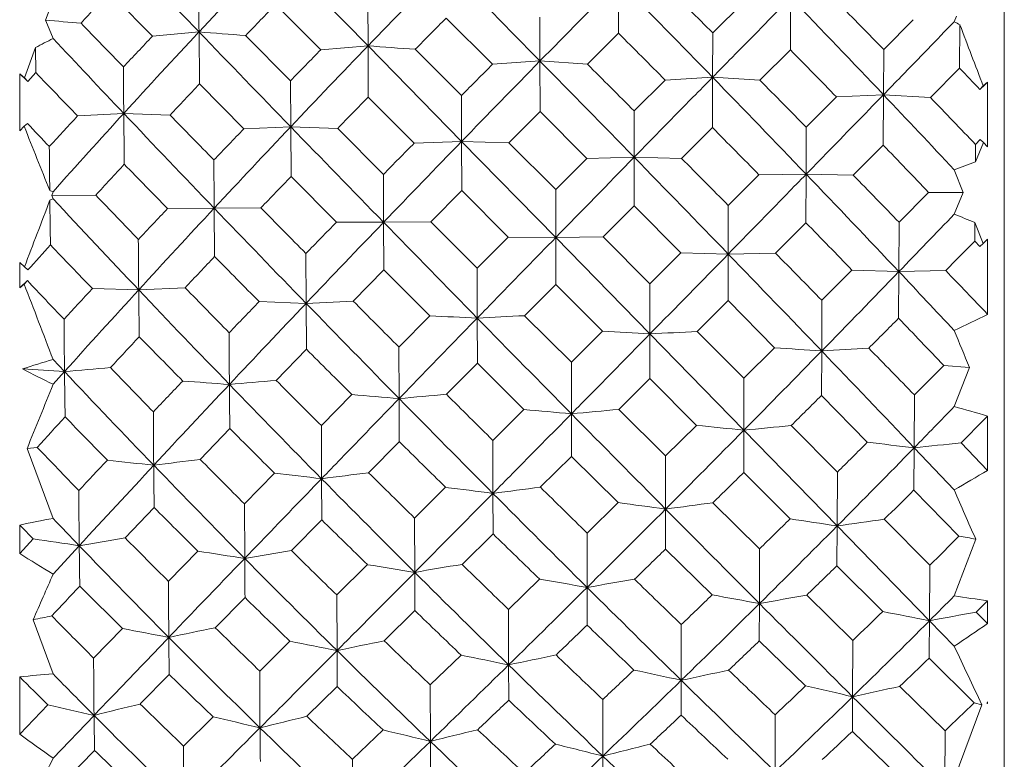
# Model space of a CAD drawing. Units: inches. Extents: x 765 to 1062, y 180 to 390.
# Drawn here: x 844 to 850, y 315 to 320 of the extents above; entities that cross this region are included whole.
import ezdxf

# ---------------------------------------------------------------- set-up
doc = ezdxf.new("R2010")
doc.units = ezdxf.units.IN
doc.header["$MEASUREMENT"] = 0
doc.layers.add('M16-SH_DXF_CONTINUOUS_LINE', color=7, linetype='Continuous')

msp = doc.modelspace()

# ---------------------------------------------------------------- linework, layer by layer
at = {"layer": 'M16-SH_DXF_CONTINUOUS_LINE', "color": 7, "linetype": 'Continuous', "lineweight": 9}
for p, q in [((849.9508, 309.4913), (849.9508, 327.2913)), ((845.5826, 319.9483), (846.1382, 319.3818)), ((847.639, 319.7693), (847.6388, 319.4572)), ((844.8463, 319.4395), (844.5884, 319.7023)), ((848.6703, 319.6693), (848.6691, 319.3577)), ((844.2053, 319.5353), (844.2508, 319.6598)), ((845.8557, 319.359), (845.5846, 319.63)), ((846.1382, 319.3818), (846.1371, 319.6442)), ((848.2033, 319.4598), (848.3873, 319.6426)), ((846.8845, 319.2713), (846.606, 319.548)), ((847.1686, 319.2912), (847.1683, 319.5544)), ((849.6653, 319.5604), (849.6508, 319.5265)), ((844.2166, 319.5083), (844.2053, 319.5353)), ((844.2508, 319.426), (844.2166, 319.5083)), ((849.2283, 319.3603), (849.4054, 319.5387)), ((849.685, 319.5085), (849.6829, 319.2491)), ((844.8463, 319.4395), (845.1253, 319.4651)), ((845.1253, 319.4651), (845.1278, 319.1534)), ((845.4049, 319.4438), (845.6734, 319.1727)), ((847.6388, 319.4572), (847.4527, 319.2718)), ((848.2028, 319.1937), (848.2033, 319.4598)), ((844.0792, 319.1911), (844.1456, 319.3722)), ((844.1456, 319.3722), (844.1476, 319.2214)), ((845.8557, 319.359), (846.1382, 319.3818)), ((846.1382, 319.3818), (846.6989, 318.8092)), ((846.1382, 319.3818), (846.1395, 319.0752)), ((846.421, 319.3613), (846.6983, 319.0847)), ((848.6691, 319.3577), (848.4863, 319.1756)), ((849.2269, 319.0892), (849.2283, 319.3603)), ((846.8845, 319.2713), (847.1686, 319.2912)), ((847.4527, 319.2718), (847.1686, 319.2912)), ((847.1686, 319.2912), (847.1688, 318.9878)), ((849.6829, 319.2491), (849.508, 319.0724)), ((844.0508, 319.2135), (844.0508, 318.8735)), ((844.0792, 319.1911), (844.0508, 319.2135)), ((844.1005, 319.1691), (844.0792, 319.1911)), ((844.1476, 319.2214), (844.1005, 319.1691)), ((847.919, 319.1769), (848.2028, 319.1937)), ((848.2028, 319.1937), (848.202, 318.8918)), ((848.4863, 319.1756), (848.2028, 319.1937)), ((845.3936, 318.8843), (845.1278, 319.1534)), ((845.6748, 318.897), (845.6734, 319.1727)), ((847.7333, 318.9918), (847.919, 319.1769)), ((849.8045, 319.121), (849.8241, 319.142)), ((849.8241, 319.142), (849.8508, 319.1645)), ((849.8508, 319.1645), (849.8508, 318.7776)), ((846.4153, 318.7994), (846.1395, 319.0752)), ((846.6989, 318.8092), (846.6983, 319.0847)), ((848.7645, 318.894), (848.9453, 319.0756)), ((848.9453, 319.0756), (849.2269, 319.0892)), ((849.2269, 319.0892), (849.225, 318.787)), ((849.508, 319.0724), (849.2269, 319.0892)), ((844.3976, 318.9617), (844.6744, 318.9771)), ((844.952, 318.967), (844.6744, 318.9771)), ((847.1688, 318.9878), (846.9827, 318.8008)), ((847.4489, 318.7077), (847.1688, 318.9878)), ((847.7331, 318.7145), (847.7333, 318.9918)), ((844.0508, 318.8735), (844.0775, 318.8998)), ((844.0775, 318.8998), (844.0971, 318.9171)), ((845.3936, 318.8843), (845.6748, 318.897)), ((845.9564, 318.8875), (845.6748, 318.897)), ((845.6748, 318.897), (845.6766, 318.5986)), ((845.9564, 318.8875), (846.2304, 318.612)), ((848.202, 318.8918), (848.0172, 318.7072)), ((848.7635, 318.6129), (848.7645, 318.894)), ((846.4153, 318.7994), (846.6989, 318.8092)), ((846.9827, 318.8008), (846.6989, 318.8092)), ((846.6989, 318.8092), (847.2626, 318.233)), ((846.6989, 318.8092), (846.6997, 318.5151)), ((846.9827, 318.8008), (847.2625, 318.5211)), ((849.225, 318.787), (849.046, 318.6069)), ((849.8253, 318.8033), (849.7776, 318.6865)), ((849.7776, 318.6865), (849.7782, 318.7911)), ((849.7782, 318.7911), (849.8068, 318.8204)), ((849.8253, 318.8033), (849.8068, 318.8204)), ((849.8508, 318.7776), (849.8253, 318.8033)), ((847.2625, 318.5211), (847.4489, 318.7077)), ((847.4489, 318.7077), (847.7331, 318.7145)), ((847.7331, 318.7145), (847.7328, 318.4228)), ((848.0172, 318.7072), (847.7331, 318.7145)), ((846.2313, 318.3247), (846.2304, 318.612)), ((848.2971, 318.4253), (848.4807, 318.6092)), ((848.4807, 318.6092), (848.7635, 318.6129)), ((848.7635, 318.6129), (848.7622, 318.3219)), ((849.046, 318.6069), (848.7635, 318.6129)), ((849.6508, 318.6389), (849.7035, 318.504)), ((845.9486, 318.325), (845.6766, 318.5986)), ((844.2425, 318.4858), (844.2508, 318.5077)), ((844.5064, 318.4868), (844.2425, 318.4858)), ((844.2508, 318.4647), (844.2425, 318.4858)), ((846.6997, 318.5151), (846.5143, 318.3272)), ((846.9785, 318.2362), (846.6997, 318.5151)), ((847.2626, 318.233), (847.2625, 318.5211)), ((849.3205, 318.3246), (849.4967, 318.5038)), ((849.4967, 318.5038), (849.7035, 318.504)), ((849.7035, 318.504), (849.6508, 318.3733)), ((848.2965, 318.1345), (848.2971, 318.4253)), ((844.9369, 318.4067), (845.2163, 318.4092)), ((845.4963, 318.4108), (845.2163, 318.4092)), ((845.2163, 318.4092), (845.2187, 318.1195)), ((847.7328, 318.4228), (847.5468, 318.2366)), ((848.0128, 318.1408), (847.7328, 318.4228)), ((845.9486, 318.325), (846.2313, 318.3247)), ((846.5143, 318.3272), (846.2313, 318.3247)), ((846.2313, 318.3247), (846.2325, 318.0402)), ((846.5143, 318.3272), (846.7922, 318.049)), ((848.7622, 318.3219), (848.5799, 318.1393)), ((849.319, 318.0291), (849.3205, 318.3246)), ((849.7748, 318.3225), (849.7738, 318.2119)), ((849.7748, 318.3225), (849.8241, 318.1976)), ((846.7922, 318.049), (846.9785, 318.2362)), ((846.9785, 318.2362), (847.2626, 318.233)), ((847.5468, 318.2366), (847.2626, 318.233)), ((847.2626, 318.233), (847.8271, 317.6554)), ((847.2626, 318.233), (847.2628, 317.9519)), ((847.5468, 318.2366), (847.8274, 317.9555)), ((849.8045, 318.1793), (849.7738, 318.2119)), ((849.8045, 318.1793), (849.8241, 318.1976)), ((849.8241, 318.1976), (849.8508, 318.223)), ((849.8508, 318.223), (849.8508, 317.7731)), ((845.7671, 317.8389), (845.7658, 318.1377)), ((847.8274, 317.9555), (848.0128, 318.1408)), ((848.0128, 318.1408), (848.2965, 318.1345)), ((848.2965, 318.1345), (848.2956, 317.8551)), ((848.5799, 318.1393), (848.2965, 318.1345)), ((844.0508, 318.0837), (844.0508, 317.9314)), ((844.0792, 318.0576), (844.0508, 318.0837)), ((844.1005, 318.0392), (844.0792, 318.0576)), ((846.2325, 318.0402), (846.049, 317.8523)), ((846.509, 317.7638), (846.2325, 318.0402)), ((846.7927, 317.7506), (846.7922, 318.049)), ((848.8576, 317.8573), (849.0377, 318.0386)), ((849.0377, 318.0386), (849.319, 318.0291)), ((849.319, 318.0291), (849.317, 317.7495)), ((849.5998, 318.0352), (849.319, 318.0291)), ((844.0508, 317.9314), (844.0775, 317.9549)), ((844.0775, 317.9549), (844.0971, 317.975)), ((847.2628, 317.9519), (847.0766, 317.765)), ((847.543, 317.6717), (847.2628, 317.9519)), ((847.8271, 317.6554), (847.8274, 317.9555)), ((844.4867, 317.9274), (844.764, 317.9198)), ((845.042, 317.9325), (844.764, 317.9198)), ((845.4857, 317.8493), (845.7671, 317.8389)), ((846.049, 317.8523), (845.7671, 317.8389)), ((845.7671, 317.8389), (845.7688, 317.5644)), ((848.2956, 317.8551), (848.1111, 317.671)), ((848.5739, 317.5729), (848.2956, 317.8551)), ((848.8565, 317.5535), (848.8576, 317.8573)), ((846.3237, 317.5769), (846.509, 317.7638)), ((846.7927, 317.7506), (846.7934, 317.4804)), ((847.0766, 317.765), (847.3566, 317.486)), ((847.3566, 317.486), (847.543, 317.6717)), ((848.1111, 317.671), (848.3908, 317.3903)), ((847.8271, 317.6554), (847.8267, 317.3879)), ((847.8271, 317.6554), (848.3901, 317.0787)), ((845.7688, 317.5644), (845.5879, 317.3775)), ((846.3246, 317.2684), (846.3237, 317.5769)), ((848.3908, 317.3903), (848.5739, 317.5729)), ((848.8565, 317.5535), (848.8551, 317.2869)), ((844.2508, 317.5027), (844.3192, 317.4299)), ((846.7934, 317.4804), (846.6078, 317.2938)), ((847.0725, 317.2031), (846.7934, 317.4804)), ((847.3567, 317.1769), (847.3566, 317.486)), ((844.2508, 317.3538), (844.3192, 317.4299)), ((849.5878, 317.4673), (849.7416, 317.4548)), ((849.7416, 317.4548), (849.6508, 317.2203)), ((847.8267, 317.3879), (847.6409, 317.2033)), ((848.1066, 317.108), (847.8267, 317.3879)), ((848.3901, 317.0787), (848.3908, 317.3903)), ((845.8584, 317.1061), (846.0417, 317.2918)), ((846.3246, 317.2684), (846.3257, 317.0097)), ((849.1299, 317.0063), (848.8551, 317.2869)), ((849.4109, 316.9737), (849.4125, 317.2899)), ((846.8862, 317.0179), (847.0725, 317.2031)), ((847.6409, 317.2033), (847.9215, 316.925)), ((847.3567, 317.1769), (847.3568, 316.9217)), ((849.8508, 317.1632), (849.8508, 316.838)), ((845.3098, 317.0891), (845.1323, 316.904)), ((845.8596, 316.788), (845.8584, 317.1061)), ((847.9215, 316.925), (848.1066, 317.108)), ((848.3901, 317.0787), (848.3892, 316.8253)), ((848.3901, 317.0787), (848.9494, 316.5052)), ((848.6734, 317.1063), (848.9505, 316.8276)), ((846.3257, 317.0097), (846.1417, 316.8242)), ((846.8866, 316.7003), (846.8862, 317.0179)), ((844.156, 316.9759), (844.095, 316.9682)), ((844.2508, 316.5504), (844.095, 316.9682)), ((849.4109, 316.9737), (849.4088, 316.7205)), ((849.4109, 316.9737), (849.6508, 316.7214)), ((849.6914, 317.0027), (849.8508, 316.838)), ((847.3568, 316.9217), (847.1706, 316.7375)), ((847.6371, 316.6452), (847.3568, 316.9217)), ((847.9211, 316.606), (847.9215, 316.925)), ((845.3974, 316.6378), (845.5779, 316.8214)), ((845.8596, 316.788), (845.8613, 316.5411)), ((848.667, 316.5474), (848.3892, 316.8253)), ((848.9494, 316.5052), (848.9505, 316.8276)), ((846.4172, 316.5526), (846.6027, 316.7365)), ((849.6787, 316.443), (849.4088, 316.7205)), ((846.8866, 316.7003), (846.8871, 316.4578)), ((844.8568, 316.6154), (844.6836, 316.4331)), ((845.399, 316.3106), (845.3974, 316.6378)), ((847.4508, 316.4628), (847.6371, 316.6452)), ((847.9211, 316.606), (847.9207, 316.3662)), ((848.2051, 316.6443), (848.4844, 316.3685)), ((845.8613, 316.5411), (845.6797, 316.3576)), ((846.418, 316.227), (846.4172, 316.5526)), ((849.2314, 316.5448), (849.5043, 316.2696)), ((844.0508, 316.5106), (844.0508, 316.3403)), ((848.9494, 316.5052), (848.9478, 316.2665)), ((848.9494, 316.5052), (849.5026, 315.9371)), ((844.0508, 316.3403), (844.1321, 316.4273)), ((846.8871, 316.4578), (846.7014, 316.2749)), ((847.4508, 316.1368), (847.4508, 316.4628)), ((849.7794, 316.4267), (849.6508, 316.0859)), ((844.2508, 316.2163), (844.4075, 316.3867)), ((848.2003, 316.0922), (847.9207, 316.3662)), ((848.4836, 316.0402), (848.4844, 316.3685)), ((844.942, 316.1733), (845.1189, 316.3539)), ((845.9511, 316.0914), (846.1349, 316.2731)), ((849.222, 315.9922), (848.9478, 316.2665)), ((849.5026, 315.9371), (849.5043, 316.2696)), ((846.418, 316.227), (846.4191, 315.9975)), ((846.9802, 316.0049), (847.1666, 316.1857)), ((847.4508, 316.1368), (847.4508, 315.9109)), ((845.4012, 316.0758), (845.2229, 315.8951)), ((845.9523, 315.7583), (845.9511, 316.0914)), ((848.7668, 316.0904), (849.0433, 315.8186)), ((846.9805, 315.6724), (846.9802, 316.0049)), ((848.4836, 316.0402), (848.4826, 315.8164)), ((849.8508, 316.0554), (849.7828, 315.9886)), ((849.8508, 316.0554), (849.8508, 315.9198)), ((846.4191, 315.9975), (846.2347, 315.8168)), ((849.7828, 315.9886), (849.8508, 315.9198)), ((844.2508, 315.6183), (844.1315, 315.9428)), ((844.4936, 315.7138), (844.6659, 315.8906)), ((848.0151, 315.5802), (848.0155, 315.9139)), ((849.5026, 315.9371), (849.6508, 315.7848)), ((845.4892, 315.6356), (845.6703, 315.8142)), ((848.7599, 315.5464), (848.4826, 315.8164)), ((849.042, 315.4818), (849.0433, 315.8186)), ((845.9523, 315.7583), (845.9538, 315.5421)), ((846.5108, 315.5526), (846.6966, 315.731)), ((849.7693, 315.4446), (849.5004, 315.7136)), ((846.9805, 315.6724), (846.981, 315.4607)), ((844.0508, 315.6009), (844.0508, 315.2582)), ((844.9469, 315.615), (844.7728, 315.4382)), ((845.4907, 315.2955), (845.4892, 315.6356)), ((845.9538, 315.5421), (845.7717, 315.3644)), ((846.5115, 315.2142), (846.5108, 315.5526)), ((848.0151, 315.5802), (848.0145, 315.3714)), ((849.3238, 315.5436), (849.5958, 315.2776)), ((849.042, 315.4818), (849.0404, 315.2743)), ((844.0508, 315.2582), (844.2202, 315.4328)), ((847.5449, 315.1265), (847.545, 315.4651)), ((849.817, 315.4331), (849.6508, 314.9878)), ((849.7693, 315.4446), (849.817, 315.4331)), ((849.8452, 315.4437), (849.848, 315.4471)), ((849.8508, 315.4404), (849.8452, 315.4437)), ((849.848, 315.4471), (849.8508, 315.4505)), ((849.8508, 315.4505), (849.8508, 315.4404)), ((844.2508, 315.1131), (844.4962, 315.3698)), ((845.0326, 315.1865), (845.2102, 315.361)), ((848.5771, 315.0329), (848.5779, 315.3735)), ((846.0441, 315.1071), (846.2282, 315.2824)), ((849.3138, 315.01), (849.0404, 315.2743)), ((849.5941, 314.933), (849.5958, 315.2776)), ((846.5115, 315.2142), (846.5125, 315.0169)), ((844.4996, 315.1602), (844.3305, 314.9879)), ((847.5449, 315.1265), (847.5448, 314.9329)), ((846.0451, 314.7634), (846.0441, 315.1071))]:
    msp.add_line(p, q, dxfattribs=at)
for centre, radius, start, end in [((1045.2368, 512.4806), 278.028, 223.805338, 223.965922), ((886.1962, 281.0552), 56.2329, 136.23963, 136.91755), ((904.5298, 263.1029), 81.0981, 135.582128, 136.05556), ((698.5216, 173.2192), 208.4058, 44.499427, 44.719984), ((949.7053, 320.347), 104.5837, 180.338697, 180.483172), ((945.5679, 222.9343), 137.721, 135.321802, 135.600849), ((767.7502, 240.9574), 112.2209, 44.19988, 44.611215), ((774.8121, 246.113), 103.7595, 44.982692, 45.201123), ((875.6371, 290.8022), 42.4174, 137.05257, 137.39099), ((794.4409, 267.0857), 75.5372, 43.507517, 44.117284), ((886.9632, 279.5118), 57.6338, 135.886004, 136.14323), ((798.3697, 269.6661), 71.1063, 44.336562, 44.652983), ((906.8654, 259.6207), 84.9851, 135.158321, 135.335515), ((852.0912, 417.94), 98.7202, 265.418253, 265.542222), ((941.0353, 412.4951), 134.0877, 223.899964, 224.056164), ((844.8708, 310.3831), 10.3175, 62.18216, 62.40021), ((1016.1075, 382.4828), 177.9388, 200.726736, 200.852898), ((883.1994, 282.9725), 52.9226, 136.44406, 136.71845), ((885.5721, 281.6376), 55.3793, 136.91662, 137.60398), ((1051.4162, 518.4377), 286.6114, 223.965467, 224.123463), ((853.7144, 430.6518), 111.518, 265.582692, 265.726765), ((763.4718, 235.0512), 119.1993, 44.890729, 45.081205), ((848.8093, 310.3816), 10.1282, 116.7486, 117.41713), ((936.4038, 405.9737), 126.4226, 223.203416, 223.483121), ((904.1567, 263.4619), 80.5803, 136.055198, 136.532047), ((855.548, 447.7667), 128.7293, 265.808063, 265.934274), ((900.0988, 266.1012), 76.0178, 135.525166, 135.721619), ((792.7595, 264.3364), 78.4425, 44.252813, 44.541165), ((937.4437, 319.8992), 92.7739, 180.397589, 180.569453), ((936.2577, 229.9454), 126.3594, 135.015142, 135.134663), ((945.8726, 222.6349), 138.1483, 135.600546, 135.879651), ((697.4924, 172.206), 209.8499, 44.279441, 44.499777), ((719.0605, 190.3599), 181.9419, 44.990885, 45.11572), ((808.3265, 279.8833), 57.0966, 43.41009, 43.58737), ((928.3153, 399.9781), 116.6441, 223.815169, 223.992229), ((768.0206, 241.2196), 111.8442, 43.78658, 44.200156), ((886.2522, 280.188), 56.6526, 136.54414, 136.80336), ((775.0802, 246.3763), 103.3837, 44.542815, 44.762157), ((905.9161, 260.553), 83.6546, 135.607507, 135.787097), ((795.0709, 267.6842), 74.6682, 43.032567, 43.507176), ((798.8092, 270.0903), 70.4955, 43.696326, 44.013311), ((882.5638, 283.565), 52.0537, 137.15618, 137.43071), ((884.6805, 282.4496), 54.1733, 137.60239, 138.27113), ((938.7231, 408.1715), 129.6179, 223.482533, 223.829514), ((970.9701, 320.1269), 126.3009, 180.521597, 180.659745), ((944.9441, 416.2898), 139.5355, 224.224958, 224.379299), ((762.5111, 286.1517), 87.8949, 21.604964, 21.874925), ((905.491, 376.9027), 84.4484, 223.364678, 223.494237), ((903.2268, 264.3414), 79.3003, 136.531073, 137.014728), ((1055.5508, 522.4448), 292.369, 224.123053, 224.27949), ((899.3958, 266.7813), 75.0397, 136.025416, 136.222756), ((763.9351, 235.5125), 118.5454, 44.504866, 44.696686), ((928.04, 319.4452), 83.8143, 180.455857, 180.635864), ((935.023, 231.1677), 124.6219, 135.317297, 135.438334), ((944.9693, 223.5096), 136.8908, 135.879257, 136.161096), ((794.0631, 265.6003), 76.6268, 43.662079, 43.955564), ((885.0672, 281.2928), 55.0324, 137.21637, 137.47942), ((929.7557, 401.3699), 118.6471, 224.18699, 224.366364), ((974.9089, 319.3636), 129.6961, 180.294053, 180.421624), ((697.8827, 172.5863), 209.3051, 44.058154, 44.279496), ((717.4335, 188.7397), 184.238, 44.740962, 44.864505), ((846.6174, 326.9048), 8.8049, 290.15211, 291.03348), ((769.2868, 242.4344), 110.0896, 43.366755, 43.786174), ((776.1714, 247.4499), 101.8529, 44.095302, 44.316764), ((904.8669, 261.5692), 82.194, 136.065155, 136.24665), ((847.3823, 327.0089), 9.0596, 249.64429, 249.77861), ((906.7671, 378.1204), 86.2123, 223.765358, 224.010199), ((721.0833, 365.214), 131.7259, 339.023279, 339.209184), ((847.644, 310.0245), 9.0968, 111.90111, 112.03191), ((941.349, 319.5877), 97.124, 180.667044, 180.825318), ((905.0702, 375.2246), 83.1906, 223.022624, 223.538195), ((897.8749, 268.2315), 72.9382, 136.534827, 136.735156), ((901.7928, 265.6759), 77.3414, 137.013599, 137.507294), ((940.5161, 409.8907), 132.1019, 223.828872, 224.172766), ((946.6096, 417.9186), 141.8651, 224.54149, 224.696454), ((754.3243, 409.9501), 132.1872, 315.942129, 316.149346), ((846.3414, 310.1094), 8.9019, 67.31315, 68.17554), ((934.1487, 232.0296), 123.3943, 135.625395, 135.746906), ((943.4727, 224.9453), 134.8169, 136.160667, 136.446241), ((1056.9253, 523.7841), 294.2882, 224.279336, 224.435673), ((765.5979, 237.1356), 116.2218, 44.115667, 44.31048), ((883.8847, 282.3695), 53.4332, 137.90555, 138.12117), ((901.0209, 372.6214), 78.661, 223.78792, 224.052163), ((956.5974, 318.9071), 111.8378, 180.351355, 180.505824), ((763.4566, 403.0295), 121.0152, 315.384621, 315.502024), ((700.2924, 174.9185), 205.9515, 43.833571, 44.058074), ((720.4786, 191.7453), 179.9594, 44.489626, 44.615632), ((903.552, 262.82), 80.3791, 136.529303, 136.712693), ((931.6026, 403.186), 121.2373, 224.559766, 224.739277), ((753.8146, 410.4432), 132.8965, 315.656127, 315.942136), ((770.9489, 244.0066), 107.8017, 43.108398, 43.365853), ((777.755, 248.9749), 99.6544, 43.659233, 43.867867), ((706.5581, 264.9911), 147.366, 20.875237, 21.063529), ((889.4049, 360.7404), 62.3031, 223.346497, 223.639573), ((896.786, 269.2489), 71.448, 137.053617, 137.254372), ((900.0207, 267.2963), 74.9402, 137.505611, 138.011516), ((906.0555, 376.1587), 84.5483, 223.537101, 224.069223), ((954.761, 318.9595), 110.0019, 180.541547, 180.687753), ((908.4949, 379.7979), 88.6205, 224.274239, 224.51803), ((932.7238, 233.4107), 121.4099, 135.934266, 136.056427), ((941.1266, 227.1734), 131.5814, 136.445449, 136.736641), ((941.1703, 410.5244), 133.0127, 224.172173, 224.515748), ((947.6874, 418.9898), 143.3847, 224.858449, 225.013905), ((942.9331, 318.4465), 98.6191, 180.408257, 180.590657), ((840.3441, 182.979), 134.9258, 87.260588, 87.381205), ((853.9203, 180.5109), 137.4246, 92.854476, 92.972992), ((1056.3155, 523.1854), 293.4336, 224.435575, 224.592661), ((763.0555, 403.4243), 121.5781, 315.076428, 315.195532), ((768.4117, 239.8553), 112.3084, 43.714147, 43.913703), ((845.5076, 326.4811), 9.731, 295.19991, 296.50848), ((1000.2303, 318.3664), 154.9261, 180.260124, 180.374781), ((840.6575, 194.9153), 122.9494, 86.656977, 86.789601), ((854.6545, 195.9281), 121.9186, 93.076516, 93.210195), ((913.4378, 343.6914), 68.8881, 202.187863, 202.386855), ((901.1449, 265.0761), 77.08, 137.005609, 137.19364), ((901.3552, 372.9439), 79.1255, 224.342913, 224.612357), ((931.7413, 403.3202), 121.4303, 224.927711, 225.109702), ((753.8555, 410.4029), 132.839, 315.369182, 315.656251), ((841.1289, 207.1403), 110.6833, 85.996496, 86.143137), ((855.4568, 209.5393), 108.2157, 93.347074, 93.496782), ((704.3252, 178.7925), 200.3595, 43.603725, 43.833131), ((722.7171, 193.9458), 176.8204, 44.232111, 44.359118), ((846.6179, 309.4952), 8.35, 106.46781, 107.78435), ((848.774, 326.559), 10.2564, 242.68491, 243.83188), ((838.2647, 225.9235), 91.7065, 86.214553, 86.372157), ((852.9307, 219.6293), 98.179, 94.87052, 95.031986), ((926.7011, 318.4121), 82.3878, 180.683114, 180.871815), ((889.223, 359.6698), 61.6487, 223.249059, 223.969588), ((890.062, 361.3713), 63.214, 224.006735, 224.340911), ((790.867, 375.3337), 82.4418, 315.246516, 315.419885), ((928.8402, 237.1398), 116.0258, 136.249714, 136.375529), ((838.5654, 227.3494), 90.2558, 85.716012, 85.89411), ((853.4359, 225.8997), 91.8138, 94.90352, 95.079121), ((908.6482, 379.9469), 88.8343, 224.776102, 225.023266), ((776.2893, 344.5931), 73.2171, 337.833371, 338.158875), ((937.851, 230.2531), 127.0854, 136.735645, 137.034873), ((906.5191, 376.6062), 85.1927, 224.068636, 224.599927), ((973.236, 318.3372), 127.9323, 180.440756, 180.558988), ((839.0845, 231.2248), 86.3477, 85.1902, 85.378573), ((854.164, 231.2864), 86.3387, 95.020835, 95.209531), ((940.7484, 410.1094), 132.4209, 224.515713, 224.861481), ((947.5471, 418.8421), 143.181, 225.172334, 225.329175), ((763.8451, 402.6361), 120.4624, 314.764067, 314.885886), ((975.2295, 317.9082), 130.3798, 180.31591, 180.456881), ((839.7426, 236.3053), 81.2292, 84.621423, 84.822727), ((855.0227, 236.2496), 81.2896, 95.210096, 95.411283), ((792.636, 372.4412), 79.3727, 315.667397, 315.915758), ((847.5289, 309.4148), 8.0888, 73.31803, 74.79139), ((898.8907, 267.1532), 74.0148, 137.498173, 137.689695), ((886.5312, 358.1131), 58.8117, 224.136273, 224.489485), ((1052.6961, 519.6179), 288.3515, 224.592769, 224.752281), ((796.7795, 369.7054), 74.681, 315.113473, 315.287032), ((902.0303, 373.6134), 80.0763, 224.900774, 225.171831), ((754.5242, 409.7416), 131.8985, 315.080275, 315.369527), ((840.4768, 241.8979), 75.5961, 83.991344, 84.207379), ((855.9253, 241.2985), 76.1539, 95.46438, 95.678534), ((931.1175, 402.6962), 120.5479, 225.300706, 225.485636), ((879.4904, 350.7932), 48.9094, 223.74327, 224.16327), ((792.6882, 372.3898), 79.2995, 315.192407, 315.667621), ((790.8349, 375.3661), 82.4875, 314.792295, 314.968178), ((841.2162, 247.4336), 70.0213, 83.27913, 83.510584), ((856.8406, 246.3878), 70.9759, 95.781023, 96.008657), ((927.0058, 238.8807), 113.4968, 136.574854, 136.700787), ((837.4408, 250.8504), 66.4331, 83.593119, 83.834136), ((853.2566, 252.0161), 65.3946, 97.136553, 97.382463), ((890.7215, 362.0193), 64.1386, 224.700695, 225.036302), ((934.1327, 233.7127), 122.0065, 137.033618, 137.342101), ((936.3663, 317.7852), 91.517, 180.57388, 180.732396), ((889.4314, 359.8695), 61.9373, 223.968728, 224.690335), ((844.2177, 326.2702), 10.9863, 299.63947, 300.84683), ((838.1426, 252.8217), 64.4301, 83.120958, 83.373234), ((854.0391, 254.1845), 63.1356, 97.185698, 97.44383), ((906.2164, 376.3071), 84.7671, 224.599627, 225.134648), ((908.7132, 380.0129), 88.9269, 225.281182, 225.53045), ((763.6416, 402.8395), 120.7501, 314.452501, 314.575007), ((957.1116, 317.4496), 112.7092, 180.37204, 180.54037), ((838.9544, 255.6347), 61.5786, 82.598943, 82.865183), ((854.9484, 256.2421), 60.9933, 97.326258, 97.595306), ((945.6651, 416.935), 140.5016, 225.491071, 225.651107), ((796.7783, 369.705), 74.6815, 314.616356, 314.80798), ((892.1732, 335.0994), 46.3239, 203.37381, 203.77143), ((939.3289, 408.6971), 130.4185, 224.861586, 225.211921), ((886.3733, 357.9555), 58.5886, 224.878055, 225.2401), ((756.1764, 408.092), 129.5638, 314.787126, 315.080907), ((839.8189, 258.8779), 58.2939, 82.010618, 82.292462), ((855.9276, 258.3721), 58.7817, 97.549189, 97.828463), ((1047.3485, 514.3179), 280.8225, 224.752496, 224.915279), ((845.7055, 308.7274), 7.9571, 100.53396, 102.0024), ((879.0989, 349.7423), 48.1258, 223.60562, 223.87542), ((901.3171, 372.8891), 79.0598, 225.457172, 225.734751), ((790.6711, 375.5316), 82.7203, 314.338914, 314.515977), ((840.6806, 262.232), 54.8995, 81.33737, 81.63536), ((856.9361, 260.6603), 56.4131, 97.8498, 98.13902), ((877.0339, 348.6192), 46.0309, 224.23035, 224.37518), ((793.2503, 371.8304), 78.5065, 314.71262, 315.192906), ((836.4883, 263.6355), 53.3423, 81.46227, 81.76129), ((853.0219, 265.9663), 51.151, 99.38176, 99.69541), ((879.6861, 350.9846), 49.1832, 224.62855, 225.05543), ((929.7211, 401.2668), 118.5496, 225.674993, 225.863496), ((809.2105, 356.9884), 57.2853, 314.69938, 314.94536), ((841.5139, 265.6347), 51.4602, 80.75714, 80.8707), ((911.1199, 317.2418), 66.7179, 180.734406, 180.942296), ((879.1495, 349.7907), 48.1958, 223.87525, 224.78813), ((765.7235, 400.7082), 117.7707, 314.136168, 314.262129), ((850.4503, 326.4356), 11.9528, 237.62896, 238.75706), ((837.294, 264.8156), 52.1289, 81.05534, 81.36692), ((853.8069, 266.9825), 50.0395, 99.34721, 99.67305), ((949.4356, 317.1639), 104.0401, 180.469958, 180.599267), ((889.2837, 359.7231), 61.7294, 224.690107, 225.415693), ((890.3453, 361.6397), 63.6042, 225.392719, 225.735179), ((838.1951, 266.6017), 50.3019, 80.59155, 80.91828), ((854.7372, 267.8605), 49.0768, 99.42402, 99.75955), ((907.7189, 378.9916), 87.5016, 225.786783, 226.040926), ((797.6636, 368.8023), 73.4172, 314.112176, 314.309306), ((802.7867, 334.1386), 45.1717, 336.24577, 336.62418), ((905.2792, 375.3667), 83.4395, 225.135204, 225.67764), ((839.1481, 268.7787), 48.0804, 80.05612, 80.39978), ((855.7578, 268.7539), 48.1055, 99.6003, 99.94379), ((943.9702, 415.1921), 138.0705, 225.813174, 225.975253), ((933.9384, 231.8048), 122.9974, 136.709006, 136.823246), ((877.1343, 348.7172), 46.1712, 224.86782, 225.31438), ((992.4773, 316.9155), 147.5371, 180.288246, 180.418676), ((758.3384, 405.9118), 126.4934, 314.488423, 314.787797), ((936.6878, 406.0384), 126.671, 225.212567, 225.571054), ((886.3728, 357.9531), 58.5866, 225.626317, 225.993339), ((791.9527, 374.2136), 80.8819, 313.879435, 314.061306), ((840.0927, 271.0625), 45.7537, 79.4325, 79.79328), ((856.8202, 269.7992), 46.9865, 99.86921, 100.21983), ((810.1932, 355.2405), 55.5877, 315.00447, 315.22092), ((848.5812, 308.3892), 7.7706, 80.5968, 82.08848), ((794.0637, 371.0071), 77.3492, 314.227117, 314.713509), ((1039.1788, 506.175), 269.2877, 224.915691, 225.083716), ((852.7665, 274.5721), 42.2623, 101.63523, 101.78963), ((872.4611, 343.7571), 39.6056, 224.56335, 225.07757), ((900.5393, 372.0881), 77.9433, 226.024206, 226.307031), ((809.547, 356.6462), 56.8054, 314.05049, 314.30179), ((840.9855, 273.3087), 43.4709, 78.70106, 79.07804), ((857.8957, 271.0261), 45.6886, 100.22831, 100.58551), ((836.478, 272.2971), 44.3557, 78.99654, 79.36242), ((853.5606, 274.9219), 41.8129, 101.50216, 101.89235), ((879.7627, 351.0608), 49.2911, 225.51448, 225.94665), ((767.4177, 398.9589), 115.3355, 313.812536, 313.94088), ((926.9302, 398.3824), 114.5361, 226.058458, 226.252841), ((810.4673, 354.9651), 55.1991, 314.33316, 315.0054), ((756.1607, 316.7396), 93.3453, 359.37025, 359.507446), ((842.7192, 326.2685), 12.568, 303.4721, 304.57217), ((916.8313, 316.6199), 71.8914, 180.62365, 180.800881), ((878.9374, 349.5799), 47.8967, 224.78787, 225.70862), ((837.4459, 273.5622), 43.045, 78.60239, 78.98503), ((854.4776, 275.3032), 41.3436, 101.50047, 101.90011), ((889.946, 361.2282), 63.0307, 226.092796, 226.44022), ((798.0707, 368.3787), 72.8297, 313.60371, 313.803606), ((878.3725, 329.1415), 31.6754, 204.94017, 205.64384), ((969.6686, 316.4656), 125.1772, 180.344126, 180.501574), ((888.5489, 358.9781), 60.683, 225.416067, 226.152804), ((838.4512, 275.09), 41.469, 78.13076, 78.53135), ((855.502, 275.6582), 40.9115, 101.6158, 102.02224), ((906.1494, 377.3585), 85.2365, 226.303362, 226.563497), ((812.9014, 353.5763), 52.6599, 313.761, 314.02775), ((761.2179, 402.9771), 122.3819, 314.182503, 314.489484), ((903.6911, 373.742), 81.1675, 225.678356, 226.23262), ((844.8379, 307.7137), 7.9264, 94.24744, 95.69861), ((870.5182, 342.1037), 37.4556, 225.03836, 225.40346), ((872.0755, 342.851), 38.9337, 224.38405, 224.89787), ((876.7676, 348.3431), 45.6474, 225.80531, 226.26456), ((793.0319, 373.0864), 79.3214, 313.412283, 313.597594), ((839.4539, 276.7498), 39.763, 77.56659, 77.98529), ((856.5931, 276.0751), 40.4257, 101.83949, 102.25084), ((939.2166, 410.2636), 131.2232, 226.14401, 226.312715), ((885.3901, 356.9257), 57.1648, 226.38017, 226.7589), ((795.4149, 369.6163), 75.41, 313.73209, 314.2285), ((933.3059, 402.5909), 121.8416, 225.571854, 225.940759), ((809.8548, 356.3259), 56.3611, 313.39729, 313.65247), ((840.4135, 278.4238), 38.0493, 76.89279, 77.32862), ((857.7213, 276.5951), 39.8435, 102.16704, 102.5818), ((811.1506, 354.2638), 54.22, 313.65154, 314.33455), ((1029.5429, 496.5147), 255.6432, 225.084317, 225.258777), ((835.6538, 277.2245), 39.1568, 76.94902, 77.3631), ((853.3223, 280.2265), 36.2347, 103.64759, 104.09814), ((872.3681, 343.6628), 39.4732, 225.64597, 226.17106), ((769.7677, 396.4989), 111.9334, 313.484166, 313.61548), ((898.8528, 370.3098), 75.4924, 226.598027, 226.889518), ((819.9203, 346.2755), 42.9128, 313.7514, 314.07292), ((871.9422, 342.7178), 38.7452, 224.89744, 226.01462), ((895.1371, 316.0875), 50.646, 180.81186, 181.04907), ((836.6697, 278.1706), 38.1584, 76.63416, 77.06668), ((854.207, 280.3759), 35.991, 103.55463, 104.0152), ((879.1473, 350.4202), 48.4029, 226.40648, 226.84999), ((799.4223, 366.9503), 70.8632, 313.08659, 313.292178), ((924.0968, 395.4071), 110.4275, 226.450599, 226.650246), ((852.4545, 326.6295), 14.1396, 233.53453, 234.53582), ((616.1852, 544.4285), 324.165, 314.907617, 315.021564), ((924.7073, 316.0076), 79.2197, 180.515013, 180.661505), ((878.4628, 349.0939), 47.2175, 225.709, 226.64151), ((837.7193, 279.3224), 36.953, 76.23559, 76.6874), ((855.2225, 280.4389), 35.8497, 103.59616, 104.06284), ((888.6793, 359.8865), 61.1856, 226.800259, 227.157836), ((813.6962, 352.7389), 51.5055, 313.05656, 313.33185), ((1007.607, 315.9426), 162.5761, 180.266477, 180.388605), ((764.8572, 399.2286), 117.1574, 313.866585, 314.183802), ((887.4497, 357.8357), 59.0976, 226.154132, 226.906235), ((794.5596, 371.4604), 77.0903, 312.938227, 313.127827), ((838.7747, 280.6196), 35.604, 75.73974, 76.21116), ((856.3242, 280.5097), 35.7128, 103.76105, 104.23093), ((904.049, 375.1269), 82.1719, 226.829301, 227.096725), ((870.3229, 341.9016), 37.1745, 226.00058, 226.54741), ((797.1026, 367.8496), 72.9668, 313.224509, 313.733548), ((901.4715, 371.428), 77.9611, 226.234268, 226.80553), ((818.3454, 327.475), 28.7038, 334.11008, 334.48978)]:
    msp.add_arc(centre, radius, start, end, dxfattribs=at)
at = {"layer": 'M16-SH_DXF_CONTINUOUS_LINE', "color": 7, "linetype": 'Continuous', "lineweight": 9, "extrusion": (0, 0, -1)}
for centre, major_axis, ratio, start_param, end_param in [((843.9508, 318.3913), (-10.0366, 8.9857), 0.050457, 1.535606, 1.540555), ((849.9508, 318.3913), (-9.5361, -8.9883), 0.048201, -4.682314, -4.677464), ((843.9508, 318.3913), (-9.5419, -8.9952), 0.030751, -1.557141, -1.552291), ((849.9508, 318.3913), (-9.101, 8.8594), 0.174113, -1.727858, -1.727252)]:
    msp.add_ellipse(centre, major_axis=major_axis, ratio=ratio, start_param=start_param, end_param=end_param, dxfattribs=at)
at = {"layer": 'M16-SH_DXF_CONTINUOUS_LINE', "color": 7, "linetype": 'Continuous', "lineweight": 9}
for points, knots in [([(848.2028, 319.1937), (848.2417, 319.2335), (848.3975, 319.3921), (848.5534, 319.5506), (848.6703, 319.6693)], [0, 0, 0, 0, 0.250391, 1, 1, 1, 1]), ([(849.2269, 319.0892), (849.2623, 319.1257), (849.4037, 319.2714), (849.545, 319.4172), (849.6508, 319.5265)], [0, 0, 0, 0, 0.250577, 1, 1, 1, 1]), ([(847.7331, 318.7145), (847.8504, 318.8344), (848.007, 318.9942), (848.1636, 319.1539), (848.2028, 319.1937)], [0, 0, 0, 0, 0.750179, 1, 1, 1, 1]), ([(848.7635, 318.6129), (848.8022, 318.6526), (848.9568, 318.8113), (849.1112, 318.9701), (849.2269, 319.0892)], [0, 0, 0, 0, 0.25038, 1, 1, 1, 1]), ([(848.2965, 318.1345), (848.4134, 318.2541), (848.5691, 318.4135), (848.7246, 318.5731), (848.7635, 318.6129)], [0, 0, 0, 0, 0.75017, 1, 1, 1, 1]), ([(846.7927, 317.7506), (846.8318, 317.7907), (846.9883, 317.9517), (847.145, 318.1124), (847.2626, 318.233)], [0, 0, 0, 0, 0.249622, 1, 1, 1, 1]), ([(846.3246, 317.2684), (846.3635, 317.3086), (846.5194, 317.4693), (846.6755, 317.63), (846.7927, 317.7506)], [0, 0, 0, 0, 0.249358, 1, 1, 1, 1]), ([(847.3567, 317.1769), (847.3959, 317.2167), (847.5528, 317.3761), (847.7096, 317.5356), (847.8271, 317.6554)], [0, 0, 0, 0, 0.249616, 1, 1, 1, 1]), ([(845.8596, 316.788), (845.8982, 316.8279), (846.0531, 316.9882), (846.2081, 317.1483), (846.3246, 317.2684)], [0, 0, 0, 0, 0.249089, 1, 1, 1, 1]), ([(846.8866, 316.7003), (846.9257, 316.7399), (847.0825, 316.8986), (847.2392, 317.0575), (847.3567, 317.1769)], [0, 0, 0, 0, 0.249356, 1, 1, 1, 1]), ([(845.399, 316.3106), (845.4372, 316.3502), (845.5906, 316.5094), (845.7442, 316.6686), (845.8596, 316.788)], [0, 0, 0, 0, 0.248813, 1, 1, 1, 1]), ([(846.418, 316.227), (846.4569, 316.2663), (846.6132, 316.4239), (846.7694, 316.5817), (846.8866, 316.7003)], [0, 0, 0, 0, 0.249088, 1, 1, 1, 1]), ([(844.9441, 315.8374), (844.9818, 315.8766), (845.1333, 316.0344), (845.285, 316.1921), (845.399, 316.3106)], [0, 0, 0, 0, 0.248525, 1, 1, 1, 1]), ([(845.9523, 315.7583), (845.991, 315.7971), (846.1463, 315.9533), (846.3015, 316.1095), (846.418, 316.227)], [0, 0, 0, 0, 0.248813, 1, 1, 1, 1]), ([(844.4962, 315.3698), (844.5332, 315.4086), (844.6824, 315.5645), (844.8318, 315.7203), (844.9441, 315.8374)], [0, 0, 0, 0, 0.248229, 1, 1, 1, 1]), ([(845.4907, 315.2955), (845.529, 315.3338), (845.683, 315.488), (845.8368, 315.6423), (845.9523, 315.7583)], [0, 0, 0, 0, 0.248531, 1, 1, 1, 1])]:
    msp.add_open_spline(points, degree=3, knots=knots, dxfattribs=at)
for points in [[(847.2626, 318.233), (847.4193, 318.3936), (847.5761, 318.5541), (847.7331, 318.7145)], [(847.8271, 317.6554), (847.9837, 317.815), (848.1402, 317.9747), (848.2965, 318.1345)]]:
    msp.add_open_spline(points, degree=3, dxfattribs=at)

doc.saveas('drawing.dxf')
